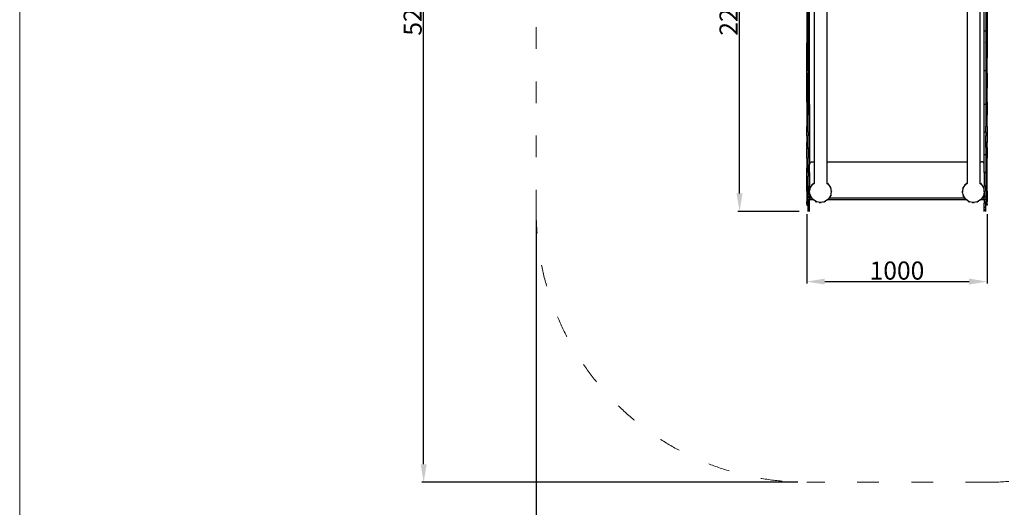
# Model space of a CAD drawing. Units: millimetres. Extents: x -5263 to 4238, y -7579 to 6271.
# Drawn here: x -5263 to 194, y -2793 to -92 of the extents above; entities that cross this region are included whole.
import ezdxf

# ---------------------------------------------------------------- set-up
doc = ezdxf.new("R2010")
doc.units = ezdxf.units.MM
doc.linetypes.add('ACAD_ISO03W100', pattern=[30, 12, -18])
doc.layers.add('820-Rysunki Obrazki_Nr_pióra__7', color=7, linetype='Continuous', lineweight=13)
doc.layers.add('InterSystem-description', color=7, linetype='Continuous', lineweight=13)
doc.styles.add('arial', font='arial.ttf')
doc.dimstyles.new('IS_1-50(mm)', dxfattribs={"dimtxt": 100, "dimasz": 100, "dimexe": 10, "dimexo": 50, "dimgap": 10, "dimtad": 1, "dimdec": 0, "dimrnd": 0.5, "dimzin": 0, "dimtxsty": 'arial', "dimcen": 50, "dimclrd": 256, "dimclre": 256, "dimclrt": 256, "dimadec": 1, "dimazin": 0, "dimtfac": 1, "dimtdec": 0, "dimtmove": 0, "dimatfit": 3, "dimfxl": 0, "dimtolj": 1, "dimtzin": 0, "dimlwd": -1, "dimlwe": -1, "dimarcsym": 0})

# ---------------------------------------------------------------- blocks, each defined once
blk = doc.blocks.new('*D4')
at = {"transparency": 16777216}
for p, q in [((-900.5, -1169.6), (-900.5, -1552.9)), ((99.5, -1169.6), (99.5, -1552.9)), ((-800.5, -1542.9), (-0.5, -1542.9))]:
    blk.add_line(p, q, dxfattribs=at)
for points in [[(-800.5, -1526.2), (-800.5, -1559.5), (-900.5, -1542.9)], [(-0.5, -1526.2), (-0.5, -1559.5), (99.5, -1542.9)]]:
    blk.add_solid(points, dxfattribs=at)
at = {"layer": 'Defpoints', "color": 0, "transparency": 16777216}
for p in [(-900.5, -1119.6), (99.5, -1119.6), (99.5, -1542.9)]:
    blk.add_point(p, dxfattribs=at)
at = {"transparency": 16777216, "insert": (-400.5, -1481.8), "char_height": 100, "attachment_point": 5, "style": 'arial'}
blk.add_mtext('\\A1;1000', dxfattribs=at)
blk = doc.blocks.new('*D5')
at = {"transparency": 16777216}
for p, q in [((-950.6, 1095.7), (-1283.1, 1095.7)), ((-1273.1, -1054.4), (-1273.1, 995.7)), ((-942.5, -1154.4), (-1283.1, -1154.4))]:
    blk.add_line(p, q, dxfattribs=at)
for points in [[(-1289.7, 995.7), (-1256.4, 995.7), (-1273.1, 1095.7)], [(-1289.7, -1054.4), (-1256.4, -1054.4), (-1273.1, -1154.4)]]:
    blk.add_solid(points, dxfattribs=at)
at = {"layer": 'Defpoints', "color": 0, "transparency": 16777216}
for p in [(-1273.1, 1095.7), (-900.6, 1095.7), (-892.5, -1154.4)]:
    blk.add_point(p, dxfattribs=at)
at = {"transparency": 16777216, "insert": (-1334.1, -29.4), "char_height": 100, "attachment_point": 5, "rotation": 90, "style": 'arial'}
blk.add_mtext('\\A1;2250', dxfattribs=at)
blk = doc.blocks.new('*D7')
at = {"transparency": 16777216}
for p, q in [((-2400.5, -1204.4), (-2400.5, -3206.7)), ((1599.5, -1204.4), (1599.5, -3206.7)), ((-2300.5, -3196.7), (1499.5, -3196.7))]:
    blk.add_line(p, q, dxfattribs=at)
for points in [[(-2300.5, -3180.1), (-2300.5, -3213.4), (-2400.5, -3196.7)], [(1499.5, -3180.1), (1499.5, -3213.4), (1599.5, -3196.7)]]:
    blk.add_solid(points, dxfattribs=at)
at = {"layer": 'Defpoints', "color": 0, "transparency": 16777216}
for p in [(-2400.5, -1154.4), (1599.5, -1154.4), (1599.5, -3196.7)]:
    blk.add_point(p, dxfattribs=at)
at = {"transparency": 16777216, "insert": (-400.5, -3135.7), "char_height": 100, "attachment_point": 5, "style": 'arial'}
blk.add_mtext('\\A1;4000', dxfattribs=at)
blk = doc.blocks.new('*D8')
at = {"transparency": 16777216}
for p, q in [((-950.5, 2595.6), (-3034.1, 2595.6)), ((-3024.1, -2554.4), (-3024.1, 2495.6)), ((-950.5, -2654.4), (-3034.1, -2654.4))]:
    blk.add_line(p, q, dxfattribs=at)
for points in [[(-3040.8, 2495.6), (-3007.5, 2495.6), (-3024.1, 2595.6)], [(-3040.8, -2554.4), (-3007.5, -2554.4), (-3024.1, -2654.4)]]:
    blk.add_solid(points, dxfattribs=at)
at = {"layer": 'Defpoints', "color": 0, "transparency": 16777216}
for p in [(-3024.1, 2595.6), (-900.5, 2595.6), (-900.5, -2654.4)]:
    blk.add_point(p, dxfattribs=at)
at = {"transparency": 16777216, "insert": (-3085.2, -29.4), "char_height": 100, "attachment_point": 5, "rotation": 90, "style": 'arial'}
blk.add_mtext('\\A1;5250', dxfattribs=at)

msp = doc.modelspace()

# ---------------------------------------------------------------- linework, layer by layer
for p, q in [((-859.5, 540.1), (-859.5, -878.8)), ((-789.5, 540.1), (-789.5, -878.8)), ((-11.5, 540.1), (-11.5, -878.8)), ((58.5, 540.1), (58.5, -878.8)), ((-884.5, -155.4), (-884.5, 102.1)), ((83.5, -155.4), (83.5, 102.1)), ((-900.5, -46.8), (-900.5, -137.8)), ((-892.5, -137.8), (-892.5, -46.8)), ((91.5, -46.8), (91.5, -137.8)), ((99.5, -46.8), (99.5, -137.8)), ((-900.5, -137.8), (-892.5, -137.8)), ((-900.5, -137.8), (-900.5, -219.1)), ((-892.5, -155.4), (-892.5, -137.8)), ((-892.5, -155.4), (-884.5, -155.4)), ((-892.5, -155.4), (-892.5, -219.1)), ((-884.5, -375.6), (-884.5, -155.4)), ((91.5, -155.4), (83.5, -155.4)), ((83.5, -375.6), (83.5, -155.4)), ((99.5, -137.8), (91.5, -137.8)), ((91.5, -137.8), (91.5, -155.4)), ((91.5, -155.4), (91.5, -219.1)), ((99.5, -137.8), (99.5, -219.1)), ((-900.5, -219.4), (-900.5, -219.1)), ((-900.5, -219.1), (-892.5, -219.1)), ((-900.5, -219.4), (-892.5, -219.4)), ((-900.5, -219.4), (-900.5, -219.5)), ((-900.5, -219.5), (-892.5, -219.5)), ((-900.5, -303.8), (-900.5, -219.5)), ((-892.5, -219.1), (-892.5, -219.4)), ((-892.5, -219.4), (-892.5, -219.5)), ((-892.5, -303.8), (-892.5, -219.5)), ((99.5, -219.1), (91.5, -219.1)), ((91.5, -219.4), (91.5, -219.1)), ((99.5, -219.4), (91.5, -219.4)), ((91.5, -219.5), (91.5, -219.4)), ((99.5, -219.5), (91.5, -219.5)), ((91.5, -219.5), (91.5, -303.8)), ((99.5, -219.4), (99.5, -219.1)), ((99.5, -219.4), (99.5, -219.5)), ((99.5, -219.5), (99.5, -219.4)), ((99.5, -219.5), (99.5, -303.8)), ((-900.5, -303.8), (-892.5, -303.8)), ((-900.5, -388.4), (-900.5, -303.8)), ((-892.5, -375.6), (-892.5, -303.8)), ((99.5, -303.8), (91.5, -303.8)), ((91.5, -303.8), (91.5, -375.6)), ((99.5, -388.4), (99.5, -303.8)), ((-892.5, -375.6), (-884.5, -375.6)), ((-892.5, -375.6), (-892.5, -388.4)), ((-884.5, -561.2), (-884.5, -375.6)), ((91.5, -375.6), (83.5, -375.6)), ((83.5, -561.2), (83.5, -375.6)), ((91.5, -375.6), (91.5, -388.4)), ((-900.5, -388.4), (-892.5, -388.4)), ((-900.5, -471), (-900.5, -388.4)), ((-892.5, -471), (-892.5, -388.4)), ((99.5, -388.4), (91.5, -388.4)), ((91.5, -388.4), (91.5, -471)), ((99.5, -388.4), (99.5, -471)), ((-900.5, -471), (-892.5, -471)), ((-900.5, -549.3), (-900.5, -471)), ((-892.5, -549.3), (-892.5, -471)), ((99.5, -471), (91.5, -471)), ((91.5, -471), (91.5, -549.3)), ((99.5, -549.3), (99.5, -471)), ((-900.5, -549.3), (-892.5, -549.3)), ((-900.5, -549.3), (-900.5, -621)), ((-892.5, -561.2), (-892.5, -549.3)), ((-892.5, -561.2), (-884.5, -561.2)), ((-892.5, -561.2), (-892.5, -621)), ((-884.5, -561.2), (-884.5, -715.1)), ((91.5, -561.2), (83.5, -561.2)), ((83.5, -715.1), (83.5, -561.2)), ((99.5, -549.3), (91.5, -549.3)), ((91.5, -549.3), (91.5, -561.2)), ((91.5, -561.2), (91.5, -621)), ((99.5, -549.3), (99.5, -621)), ((-900.5, -621), (-892.5, -621)), ((-900.5, -621), (-900.5, -683.8)), ((-892.5, -683.8), (-892.5, -621)), ((99.5, -621), (91.5, -621)), ((91.5, -621), (91.5, -683.8)), ((99.5, -683.8), (99.5, -621)), ((-900.5, -683.8), (-892.5, -683.8)), ((-900.5, -735.3), (-900.5, -683.8)), ((-892.5, -715.1), (-892.5, -683.8)), ((99.5, -683.8), (91.5, -683.8)), ((91.5, -715.1), (91.5, -683.8)), ((99.5, -683.8), (99.5, -735.3)), ((-900.5, -735.3), (-892.5, -735.3)), ((-900.5, -735.3), (-900.5, -773.3)), ((-892.5, -715.1), (-884.5, -715.1)), ((-892.5, -715.1), (-892.5, -735.3)), ((-892.5, -773.3), (-892.5, -735.3)), ((-884.5, -715.1), (-884.5, -840.1)), ((91.5, -715.1), (83.5, -715.1)), ((83.5, -840.1), (83.5, -715.1)), ((91.5, -715.1), (91.5, -735.3)), ((99.5, -735.3), (91.5, -735.3)), ((91.5, -773.3), (91.5, -735.3)), ((99.5, -735.3), (99.5, -773.3)), ((-900.5, -773.3), (-892.5, -773.3)), ((-900.5, -795.5), (-900.5, -773.3)), ((-900.5, -795.5), (-892.5, -795.5)), ((-900.5, -795.5), (-900.5, -799.5)), ((-900.5, -799.5), (-892.5, -799.5)), ((-900.5, -804.4), (-900.5, -799.5)), ((-900.5, -804.4), (-892.5, -804.4)), ((-900.5, -859.6), (-900.5, -804.4)), ((-892.5, -795.5), (-892.5, -773.3)), ((-892.5, -799.5), (-892.5, -795.5)), ((-892.5, -799.5), (-892.5, -804.4)), ((-892.5, -804.4), (-892.5, -840.1)), ((99.5, -773.3), (91.5, -773.3)), ((91.5, -795.5), (91.5, -773.3)), ((99.5, -795.5), (91.5, -795.5)), ((91.5, -799.5), (91.5, -795.5)), ((99.5, -799.5), (91.5, -799.5)), ((91.5, -799.5), (91.5, -804.4)), ((99.5, -804.4), (91.5, -804.4)), ((91.5, -804.4), (91.5, -840.1)), ((99.5, -795.5), (99.5, -773.3)), ((99.5, -799.5), (99.5, -795.5)), ((99.5, -799.5), (99.5, -804.4)), ((99.5, -804.4), (99.5, -859.6)), ((-900.5, -859.6), (-892.5, -859.6)), ((-900.5, -859.6), (-900.5, -912)), ((-892.5, -840.1), (-884.5, -840.1)), ((-892.5, -840.1), (-892.5, -859.6)), ((-892.5, -912), (-892.5, -859.6)), ((-884.5, -840.1), (-884.5, -893.8)), ((91.5, -840.1), (83.5, -840.1)), ((83.5, -893.8), (83.5, -840.1)), ((91.5, -840.1), (91.5, -859.6)), ((99.5, -859.6), (91.5, -859.6)), ((91.5, -859.6), (91.5, -912)), ((99.5, -912), (99.5, -859.6)), ((-900.5, -912), (-892.5, -912)), ((-900.5, -960.7), (-900.5, -912)), ((-892.5, -939.2), (-892.5, -912)), ((-884.5, -893.8), (-884.4, -891.8)), ((-884.5, -939.2), (-884.5, -893.8)), ((-884.4, -891.8), (-884, -889.9)), ((-884, -889.9), (-883.4, -888)), ((-883.4, -888), (-882.5, -886.3)), ((-882.5, -886.3), (-881.4, -884.6)), ((-881.4, -884.6), (-880.2, -883.1)), ((-880.2, -883.1), (-878.7, -881.9)), ((-878.7, -881.9), (-877, -880.8)), ((-877, -880.8), (-875.3, -879.9)), ((-875.3, -878.8), (-869.5, -878.8)), ((-875.3, -879.9), (-873.4, -879.3)), ((-873.4, -879.3), (-871.5, -878.9)), ((-871.5, -878.9), (-869.5, -878.8)), ((-869.5, -878.8), (-859.5, -878.8)), ((-859.5, -878.8), (-859.5, -997.6)), ((-789.5, -878.8), (-11.5, -878.8)), ((-789.5, -878.8), (-789.5, -997.6)), ((-11.5, -878.8), (-11.5, -997.6)), ((58.5, -878.8), (68.5, -878.8)), ((58.5, -878.8), (58.5, -997.6)), ((74.2, -878.8), (68.5, -878.8)), ((70.4, -878.9), (68.5, -878.8)), ((72.3, -879.3), (70.4, -878.9)), ((74.2, -879.9), (72.3, -879.3)), ((76, -880.8), (74.2, -879.9)), ((77.6, -881.9), (76, -880.8)), ((79.1, -883.1), (77.6, -881.9)), ((80.4, -884.6), (79.1, -883.1)), ((81.4, -886.3), (80.4, -884.6)), ((82.3, -888), (81.4, -886.3)), ((82.9, -889.9), (82.3, -888)), ((83.3, -891.8), (82.9, -889.9)), ((83.5, -893.8), (83.3, -891.8)), ((83.5, -939.2), (83.5, -893.8)), ((99.5, -912), (91.5, -912)), ((91.5, -912), (91.5, -939.2)), ((99.5, -960.7), (99.5, -912)), ((-900.5, -960.7), (-892.5, -960.7)), ((-900.5, -1004.6), (-900.5, -960.7)), ((-892.5, -939.2), (-884.5, -939.2)), ((-892.5, -939.2), (-892.5, -960.7)), ((-892.5, -1004.6), (-892.5, -960.7)), ((-884.5, -939.2), (-884.5, -1015.1)), ((91.5, -939.2), (83.5, -939.2)), ((83.5, -939.2), (83.5, -1015.1)), ((91.5, -939.2), (91.5, -960.7)), ((99.5, -960.7), (91.5, -960.7)), ((91.5, -960.7), (91.5, -1004.6)), ((99.5, -1004.6), (99.5, -960.7)), ((-900.5, -1004.6), (-892.5, -1004.6)), ((-900.5, -1042.8), (-900.5, -1004.6)), ((-892.5, -1015.1), (-892.5, -1004.6)), ((-892.5, -1015.1), (-884.5, -1015.1)), ((-892.5, -1042.8), (-892.5, -1015.1)), ((-884.5, -1044.9), (-884.5, -1015.1)), ((-884.5, -1044.9), (-880, -1022)), ((-883.2, -1026.8), (-880, -1022)), ((-880, -1022), (-867, -1002.5)), ((-878.9, -1016.3), (-880, -1022)), ((-871.8, -1005.7), (-867, -1002.5)), ((-867, -1002.5), (-859.5, -997.6)), ((-863.8, -997.7), (-867, -1002.5)), ((-859.5, -997.6), (-859.5, -999.4)), ((-789.5, -997.6), (-782.1, -1002.5)), ((-789.5, -997.6), (-789.5, -999.4)), ((-785.3, -997.7), (-782.1, -1002.5)), ((-782.1, -1002.5), (-769.1, -1022)), ((-777.3, -1005.7), (-782.1, -1002.5)), ((-770.2, -1016.3), (-769.1, -1022)), ((-769.1, -1022), (-764.5, -1044.9)), ((-765.9, -1026.8), (-769.1, -1022)), ((-36.5, -1044.9), (-32, -1022)), ((-35.2, -1026.8), (-32, -1022)), ((-32, -1022), (-19, -1002.5)), ((-30.9, -1016.3), (-32, -1022)), ((-23.8, -1005.7), (-19, -1002.5)), ((-19, -1002.5), (-11.5, -997.6)), ((-15.8, -997.7), (-19, -1002.5)), ((-11.5, -997.6), (-11.5, -999.4)), ((58.5, -997.6), (65.9, -1002.5)), ((58.5, -997.6), (58.5, -999.4)), ((62.7, -997.7), (65.9, -1002.5)), ((65.9, -1002.5), (78.9, -1022)), ((70.7, -1005.7), (65.9, -1002.5)), ((77.8, -1016.3), (78.9, -1022)), ((78.9, -1022), (83.5, -1044.9)), ((82.1, -1026.8), (78.9, -1022)), ((91.5, -1015.1), (83.5, -1015.1)), ((83.5, -1044.9), (83.5, -1015.1)), ((99.5, -1004.6), (91.5, -1004.6)), ((91.5, -1004.6), (91.5, -1015.1)), ((91.5, -1042.8), (91.5, -1015.1)), ((99.5, -1042.8), (99.5, -1004.6)), ((-900.5, -1042.8), (-892.5, -1042.8)), ((-900.5, -1042.8), (-900.5, -1074.3)), ((-900.5, -1074.3), (-892.5, -1074.3)), ((-900.5, -1074.3), (-900.5, -1098.3)), ((-892.5, -1070.8), (-892.5, -1042.8)), ((-892.5, -1070.8), (-884.5, -1070.8)), ((-892.5, -1074.3), (-892.5, -1070.8)), ((-892.5, -1098.3), (-892.5, -1074.3)), ((-890.3, -1088.8), (-884.5, -1088.8)), ((-880, -1067.9), (-884.5, -1044.9)), ((-884.5, -1063.8), (-884.5, -1044.9)), ((-884.4, -1065.7), (-884.5, -1063.8)), ((-884.5, -1063.8), (-884.5, -1070.8)), ((-884.5, -1078.8), (-884.5, -1070.8)), ((-884.5, -1078.8), (-872.7, -1078.8)), ((-884.5, -1078.8), (-884.5, -1088.8)), ((-884.5, -1109.2), (-884.5, -1088.8)), ((-884.5, -1088.8), (-866.1, -1088.8)), ((-884, -1067.6), (-884.4, -1065.7)), ((-883.4, -1069.5), (-884, -1067.6)), ((-882.5, -1071.3), (-883.4, -1069.5)), ((-883.2, -1063.1), (-880, -1067.9)), ((-881.4, -1072.9), (-882.5, -1071.3)), ((-880.2, -1074.4), (-881.4, -1072.9)), ((-878.7, -1075.7), (-880.2, -1074.4)), ((-878.9, -1073.6), (-880, -1067.9)), ((-873, -1078.3), (-880, -1067.9)), ((-877, -1076.7), (-878.7, -1075.7)), ((-875.3, -1077.6), (-877, -1076.7)), ((-873.4, -1078.2), (-875.3, -1077.6)), ((-873, -1078.3), (-873.4, -1078.2)), ((-872.7, -1078.8), (-873, -1078.3)), ((-867, -1087.4), (-872.7, -1078.8)), ((-871.8, -1084.2), (-867, -1087.4)), ((-866.1, -1088.8), (-867, -1087.4)), ((-864.9, -1088.8), (-867, -1087.4)), ((-863.8, -1092.2), (-866.1, -1088.8)), ((-866.1, -1088.8), (-864.9, -1088.8)), ((-847.5, -1100.4), (-864.9, -1088.8)), ((-784.2, -1088.8), (-801.6, -1100.4)), ((-785.3, -1092.2), (-783, -1088.8)), ((-782.1, -1087.4), (-784.2, -1088.8)), ((-784.2, -1088.8), (-783, -1088.8)), ((-783, -1088.8), (-782.1, -1087.4)), ((-783, -1088.8), (-18.1, -1088.8)), ((-776.4, -1078.8), (-782.1, -1087.4)), ((-777.3, -1084.2), (-782.1, -1087.4)), ((-769.1, -1067.9), (-776.4, -1078.8)), ((-776.4, -1078.8), (-24.7, -1078.8)), ((-770.2, -1073.6), (-769.1, -1067.9)), ((-764.5, -1044.9), (-769.1, -1067.9)), ((-765.9, -1063.1), (-769.1, -1067.9)), ((-763.4, -1039.3), (-764.5, -1044.9)), ((-763.4, -1050.6), (-764.5, -1044.9)), ((-37.7, -1039.3), (-36.5, -1044.9)), ((-37.7, -1050.6), (-36.5, -1044.9)), ((-32, -1067.9), (-36.5, -1044.9)), ((-35.2, -1063.1), (-32, -1067.9)), ((-30.9, -1073.6), (-32, -1067.9)), ((-24.7, -1078.8), (-32, -1067.9)), ((-19, -1087.4), (-24.7, -1078.8)), ((-23.8, -1084.2), (-19, -1087.4)), ((-18.1, -1088.8), (-19, -1087.4)), ((-16.9, -1088.8), (-19, -1087.4)), ((-15.8, -1092.2), (-18.1, -1088.8)), ((-18.1, -1088.8), (-16.9, -1088.8)), ((0.5, -1100.4), (-16.9, -1088.8)), ((63.8, -1088.8), (46.4, -1100.4)), ((62.7, -1092.2), (65, -1088.8)), ((65.9, -1087.4), (63.8, -1088.8)), ((63.8, -1088.8), (65, -1088.8)), ((65, -1088.8), (65.9, -1087.4)), ((65, -1088.8), (83.5, -1088.8)), ((71.6, -1078.8), (65.9, -1087.4)), ((70.7, -1084.2), (65.9, -1087.4)), ((71.9, -1078.3), (71.6, -1078.8)), ((71.6, -1078.8), (83.5, -1078.8)), ((78.9, -1067.9), (71.9, -1078.3)), ((71.9, -1078.3), (72.3, -1078.2)), ((72.3, -1078.2), (74.2, -1077.6)), ((74.2, -1077.6), (76, -1076.7)), ((76, -1076.7), (77.6, -1075.7)), ((77.6, -1075.7), (79.1, -1074.4)), ((77.8, -1073.6), (78.9, -1067.9)), ((83.5, -1044.9), (78.9, -1067.9)), ((82.1, -1063.1), (78.9, -1067.9)), ((79.1, -1074.4), (80.4, -1072.9)), ((80.4, -1072.9), (81.4, -1071.3)), ((81.4, -1071.3), (82.3, -1069.5)), ((82.3, -1069.5), (82.9, -1067.6)), ((82.9, -1067.6), (83.3, -1065.7)), ((83.3, -1065.7), (83.5, -1063.8)), ((83.5, -1044.9), (83.5, -1063.8)), ((83.5, -1063.8), (83.5, -1070.8)), ((91.5, -1070.8), (83.5, -1070.8)), ((83.5, -1070.8), (83.5, -1078.8)), ((83.5, -1088.8), (83.5, -1078.8)), ((89.2, -1088.8), (83.5, -1088.8)), ((83.5, -1088.8), (83.5, -1109.2)), ((99.5, -1042.8), (91.5, -1042.8)), ((91.5, -1042.8), (91.5, -1070.8)), ((91.5, -1074.3), (91.5, -1070.8)), ((99.5, -1074.3), (91.5, -1074.3)), ((91.5, -1074.3), (91.5, -1098.3)), ((99.5, -1042.8), (99.5, -1074.3)), ((99.5, -1074.3), (99.5, -1098.3)), ((-900.5, -1098.3), (-892.5, -1098.3)), ((-900.5, -1113.7), (-900.5, -1098.3)), ((-900.5, -1113.7), (-892.5, -1113.7)), ((-900.5, -1113.7), (-900.5, -1119.6)), ((-900.5, -1119.6), (-892.5, -1119.6)), ((-892.5, -1109.2), (-892.5, -1098.3)), ((-892.5, -1109.2), (-884.5, -1109.2)), ((-892.5, -1113.7), (-892.5, -1109.2)), ((-892.5, -1119.6), (-892.5, -1113.7)), ((-892.5, -1133), (-892.5, -1119.6)), ((-892.5, -1145.2), (-892.5, -1133)), ((-892.5, -1133), (-884.5, -1133)), ((-892.5, -1148.7), (-892.5, -1145.2)), ((-892.5, -1145.2), (-884.5, -1145.2)), ((-884.5, -1133), (-884.5, -1109.2)), ((-884.5, -1145.2), (-884.5, -1133)), ((-884.5, -1148.7), (-884.5, -1145.2)), ((-853.2, -1099.3), (-847.5, -1100.4)), ((-842.7, -1103.6), (-847.5, -1100.4)), ((-824.5, -1104.9), (-847.5, -1100.4)), ((-830.2, -1106.1), (-824.5, -1104.9)), ((-801.6, -1100.4), (-824.5, -1104.9)), ((-818.9, -1106.1), (-824.5, -1104.9)), ((-806.4, -1103.6), (-801.6, -1100.4)), ((-795.9, -1099.3), (-801.6, -1100.4)), ((-5.2, -1099.3), (0.5, -1100.4)), ((5.3, -1103.6), (0.5, -1100.4)), ((23.5, -1104.9), (0.5, -1100.4)), ((17.8, -1106.1), (23.5, -1104.9)), ((46.4, -1100.4), (23.5, -1104.9)), ((29.1, -1106.1), (23.5, -1104.9)), ((41.6, -1103.6), (46.4, -1100.4)), ((52.1, -1099.3), (46.4, -1100.4)), ((83.5, -1133), (83.5, -1109.2)), ((91.5, -1109.2), (83.5, -1109.2)), ((83.5, -1145.2), (83.5, -1133)), ((91.5, -1133), (83.5, -1133)), ((83.5, -1148.7), (83.5, -1145.2)), ((91.5, -1145.2), (83.5, -1145.2)), ((99.5, -1098.3), (91.5, -1098.3)), ((91.5, -1109.2), (91.5, -1098.3)), ((91.5, -1113.7), (91.5, -1109.2)), ((91.5, -1119.6), (91.5, -1113.7)), ((99.5, -1113.7), (91.5, -1113.7)), ((99.5, -1119.6), (91.5, -1119.6)), ((91.5, -1133), (91.5, -1119.6)), ((91.5, -1145.2), (91.5, -1133)), ((91.5, -1148.7), (91.5, -1145.2)), ((99.5, -1113.7), (99.5, -1098.3)), ((99.5, -1113.7), (99.5, -1119.6)), ((-892.5, -1154.4), (-892.5, -1148.7)), ((-892.5, -1148.7), (-884.5, -1148.7)), ((-884.5, -1154.4), (-884.5, -1148.7)), ((83.5, -1154.4), (83.5, -1148.7)), ((91.5, -1148.7), (83.5, -1148.7)), ((91.5, -1154.4), (91.5, -1148.7))]:
    msp.add_line(p, q)
at = {"layer": '820-Rysunki Obrazki_Nr_pióra__7', "color": 7, "linetype": 'Continuous', "lineweight": 13, "ltscale": 0.2, "flags": 128}
msp.add_lwpolyline([(4236.6, -7578.8), (-5263.4, -7578.8), (-5263.4, 6271.2), (4236.6, 6271.2)], close=True, dxfattribs=at)
at = {"layer": 'InterSystem-description', "linetype": 'ACAD_ISO03W100', "ltscale": 10}
msp.add_lwpolyline([(-900.5, 2595.6), (99.5, 2595.6, -0.414214), (1599.5, 1095.6), (1599.5, -1154.4, -0.414214), (99.5, -2654.4), (-900.5, -2654.4, -0.414214), (-2400.5, -1154.4), (-2400.5, 1095.6, -0.414214)], format="xyb", close=True, dxfattribs=at)

# ---------------------------------------------------------------- dimensions: what is measured, and where the dimension line sits
for base, p1, p2, picture, middle in [((-3024.1, 2595.6), (-900.5, -2654.4), (-900.5, 2595.6), '*D8', (-3085.2, -29.4)), ((-1273.1, 1095.7), (-892.5, -1154.4), (-900.6, 1095.7), '*D5', (-1334.1, -29.4))]:
    dim = msp.add_linear_dim(base=base, p1=p1, p2=p2, angle=90, dimstyle='IS_1-50(mm)')
    dim.commit()
    dim.dimension.update_dxf_attribs({"geometry": picture, "text_midpoint": middle})
for base, p1, p2, picture, middle in [((99.5, -1542.9), (-900.5, -1119.6), (99.5, -1119.6), '*D4', (-400.5, -1481.8)), ((1599.5, -3196.7), (-2400.5, -1154.4), (1599.5, -1154.4), '*D7', (-400.5, -3135.7))]:
    dim = msp.add_linear_dim(base=base, p1=p1, p2=p2, dimstyle='IS_1-50(mm)')
    dim.commit()
    dim.dimension.update_dxf_attribs({"geometry": picture, "text_midpoint": middle})

doc.saveas('drawing.dxf')
